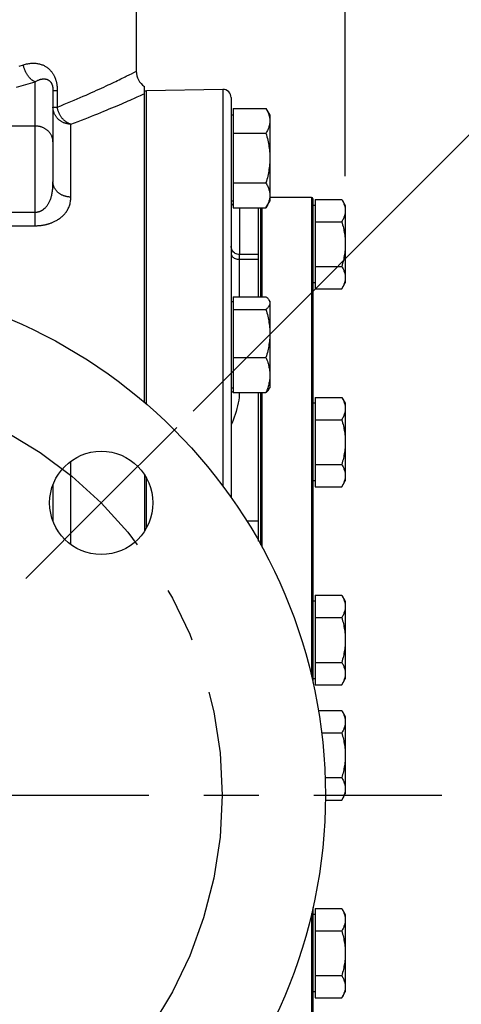
# Model space of a CAD drawing. Units: inches. Extents: x 0 to 180, y -147 to 17.
# Drawn here: x 10 to 11, y 8 to 10 of the extents above; entities that cross this region are included whole.
import ezdxf

# ---------------------------------------------------------------- set-up
doc = ezdxf.new("R2010")
doc.units = ezdxf.units.IN
doc.header["$LTSCALE"] = 1.21
doc.header["$MEASUREMENT"] = 0
doc.linetypes.add('CENTER', pattern=[0.6, 0.375, -0.075, 0.075, -0.075])
doc.layers.get('0').update_dxf_attribs({"linetype": 'CONTINUOUS'})
for name, color, linetype in [('AXIS', 7, 'CONTINUOUS'), ('DIMENSIONS', 7, 'CONTINUOUS'), ('ROUNDS', 7, 'CONTINUOUS')]:
    doc.layers.add(name, color=color, linetype=linetype)
doc.styles.get("Standard").update_dxf_attribs({"font": 'txt', "width": 0.8})
doc.dimstyles.new('DIMSTYLE_1', dxfattribs={"dimtxt": 0.125, "dimasz": 0.1875, "dimexe": 0.125, "dimexo": 0.0625, "dimgap": 0.0625, "dimtad": 0, "dimtih": 1, "dimtoh": 1, "dimdec": 0, "dimlfac": 4, "dimzin": 4, "dimdsep": 46, "dimtxsty": 'STANDARD', "dimblk": '_FILLED', "dimblk1": '_FILLED', "dimblk2": '_FILLED', "dimcen": 0.09, "dimadec": 0, "dimazin": 0, "dimtp": 0.5, "dimtm": 0.5, "dimtfac": 1, "dimtdec": 0, "dimtofl": 0, "dimtmove": 0, "dimatfit": 3, "dimldrblk": '_FILLED', "dimfxl": 1, "dimtolj": 1, "dimtzin": 4, "dimarcsym": 0})
doc.dimstyles.new('DIMSTYLE_3', dxfattribs={"dimtxt": 0.125, "dimasz": 0.1875, "dimexe": 0.125, "dimexo": 0.0625, "dimgap": 0.0625, "dimtad": 0, "dimtih": 1, "dimtoh": 1, "dimlfac": 4, "dimzin": 4, "dimdsep": 46, "dimtxsty": 'STANDARD', "dimblk": '_FILLED', "dimblk1": '_FILLED', "dimblk2": '_FILLED', "dimcen": 0.09, "dimadec": 0, "dimazin": 0, "dimtp": 0.01, "dimtm": 0.01, "dimtfac": 1, "dimtofl": 0, "dimtmove": 0, "dimatfit": 3, "dimldrblk": '_FILLED', "dimfxl": 1, "dimtolj": 1, "dimtzin": 4, "dimarcsym": 0})
doc.dimstyles.new('DIMSTYLE_5', dxfattribs={"dimtxt": 0.125, "dimasz": 0.1875, "dimexe": 0.125, "dimexo": 0.0625, "dimgap": 0.09, "dimtad": 0, "dimtih": 1, "dimtoh": 1, "dimlfac": 4, "dimzin": 4, "dimdsep": 46, "dimtxsty": 'STANDARD', "dimblk": '_FILLED', "dimblk1": '_FILLED', "dimblk2": '_FILLED', "dimcen": 0.09, "dimadec": 0, "dimazin": 0, "dimtp": 0.0001, "dimtm": 0.0001, "dimtfac": 1, "dimtmove": 0, "dimatfit": 2, "dimldrblk": '_FILLED', "dimfxl": 1, "dimtolj": 1, "dimtzin": 4, "dimarcsym": 0})

# ---------------------------------------------------------------- blocks, each defined once
blk = doc.blocks.new('_FILLED')
at = {"color": 0, "linetype": 'BYBLOCK'}
blk.add_solid([(0, 0), (-1, 0.1667), (-1, -0.1667)], dxfattribs=at)
blk = doc.blocks.new('*D5')
at = {"layer": 'DIMENSIONS', "color": 2, "linetype": 'CONTINUOUS'}
for p, q in [((9.7059, 10.0961), (9.7059, 10.7649)), ((10.6795, 9.2712), (10.6795, 10.7649)), ((9.7059, 10.6399), (9.9302, 10.6399)), ((10.6795, 10.6399), (10.4552, 10.6399))]:
    blk.add_line(p, q, dxfattribs=at)
at = {"layer": 'DIMENSIONS', "color": 2, "linetype": 'CONTINUOUS', "xscale": 0.1875, "yscale": 0.1875, "zscale": 0.1875, "rotation": 180}
blk.add_blockref('_FILLED', (9.7059, 10.6399), dxfattribs=at)
at = {"layer": 'DIMENSIONS', "color": 2, "linetype": 'CONTINUOUS', "xscale": 0.1875, "yscale": 0.1875, "zscale": 0.1875}
blk.add_blockref('_FILLED', (10.6795, 10.6399), dxfattribs=at)
blk = doc.blocks.new('*D6')
at = {"layer": 'DIMENSIONS', "color": 2, "linetype": 'CONTINUOUS'}
for p, q in [((10.403, 8.8447), (11.4404, 9.8822)), ((10.4174, 7.4362), (11.4404, 6.4133))]:
    blk.add_line(p, q, dxfattribs=at)
for start, end in [(3.0781, 45), (315, 356.9219)]:
    blk.add_arc((9.7059, 8.1477), 2.3279, start, end, dxfattribs=at)
for points in [[(11.5021, 9.6771), (11.352, 9.7938), (11.4561, 9.6348)], [(11.4561, 6.6607), (11.352, 6.5017), (11.5021, 6.6183)]]:
    blk.add_solid(points, dxfattribs=at)
blk = doc.blocks.new('*D22')
at = {"layer": 'DIMENSIONS', "color": 2, "linetype": 'CONTINUOUS'}
for p, q in [((9.5197, 8.8742), (9.7059, 8.1477)), ((9.8922, 7.4212), (9.7059, 8.1477)), ((9.7059, 8.1477), (10.1442, 6.4381)), ((10.1442, 6.4381), (10.2786, 6.4381))]:
    blk.add_line(p, q, dxfattribs=at)
at = {"layer": 'DIMENSIONS', "color": 2, "linetype": 'CONTINUOUS', "xscale": 0.1875, "yscale": 0.1875, "zscale": 0.1875}
for p, rotation in [((9.5197, 8.8742), 104.3781563018), ((9.8922, 7.4212), 284.3781563018)]:
    blk.add_blockref('_FILLED', p, dxfattribs=dict(at, rotation=rotation))

msp = doc.modelspace()

# ---------------------------------------------------------------- linework, layer by layer
at = {"color": 7, "linetype": 'CONTINUOUS'}
for p, q in [((10.3147, 8.8607), (10.3147, 9.4341)), ((10.3184, 8.8574), (10.3184, 9.4263)), ((10.5222, 9.2009), (10.5222, 9.2137)), ((10.5222, 9.0524), (10.5222, 9.1296)), ((10.5222, 8.6088), (10.5222, 8.8782)), ((10.3147, 8.7294), (10.3147, 8.6267)), ((10.3184, 8.6329), (10.3184, 8.7232))]:
    msp.add_line(p, q, dxfattribs=at)
at = {"color": 9, "linetype": 'CONTINUOUS'}
for p, q in [((10.5222, 9.1201), (10.4869, 9.1201)), ((10.5004, 8.6454), (10.5222, 8.6457))]:
    msp.add_line(p, q, dxfattribs=at)
msp.add_lwpolyline([(10.1809, 9.3656), (10.1876, 9.3681), (10.1941, 9.3705), (10.2005, 9.3729), (10.2067, 9.3753), (10.2127, 9.3777), (10.2186, 9.38), (10.2243, 9.3823), (10.2299, 9.3845), (10.2353, 9.3867), (10.2406, 9.3889), (10.2458, 9.391), (10.2507, 9.3931), (10.2556, 9.3951), (10.2602, 9.397), (10.2648, 9.399), (10.2691, 9.4008), (10.2734, 9.4026), (10.2774, 9.4044), (10.2814, 9.4061), (10.2851, 9.4077), (10.2887, 9.4093), (10.2922, 9.4108), (10.2955, 9.4123), (10.2987, 9.4137), (10.3017, 9.4151), (10.3046, 9.4164), (10.3073, 9.4176), (10.3099, 9.4188), (10.3124, 9.4199), (10.3147, 9.4209)], dxfattribs=at)
at = {"layer": 'AXIS', "color": 7, "linetype": 'CONTINUOUS'}
for p, q in [((10.2997, 9.6177), (10.2997, 9.4615)), ((10.1484, 9.4267), (10.1484, 9.2608)), ((10.3184, 9.4252), (10.3147, 9.4252)), ((10.4569, 9.4287), (10.3184, 9.4263)), ((10.4722, 9.4137), (10.4722, 8.6878)), ((10.4759, 9.3942), (10.5355, 9.3942)), ((10.4759, 9.3942), (10.4759, 9.2137)), ((10.5355, 9.3942), (10.5425, 9.3821)), ((10.4759, 9.3821), (10.4722, 9.3821)), ((10.5425, 9.3821), (10.5425, 9.2258)), ((10.4759, 9.3491), (10.5355, 9.3491)), ((10.4759, 9.2589), (10.5355, 9.2589)), ((10.4759, 9.2258), (10.4722, 9.2258)), ((10.5355, 9.2137), (10.5425, 9.2258)), ((10.6184, 9.2323), (10.5425, 9.2323)), ((10.6247, 9.229), (10.6732, 9.229)), ((10.6247, 9.229), (10.6247, 9.0668)), ((10.6732, 9.229), (10.6795, 9.2182)), ((10.4759, 9.2137), (10.5355, 9.2137)), ((10.6247, 9.2182), (10.6209, 9.2182)), ((10.6795, 9.2182), (10.6795, 9.0777)), ((10.5222, 9.129), (10.5222, 9.2009)), ((10.6247, 9.1885), (10.6732, 9.1885)), ((10.5222, 9.129), (10.4872, 9.129)), ((10.6247, 9.1073), (10.6732, 9.1073)), ((10.6247, 9.0777), (10.6209, 9.0777)), ((10.6247, 9.0668), (10.6732, 9.0668)), ((10.6732, 9.0668), (10.6795, 9.0777)), ((10.4759, 9.0524), (10.5355, 9.0524)), ((10.4759, 9.0524), (10.4759, 8.8782)), ((10.5409, 9.0462), (10.5425, 9.0434)), ((10.4722, 9.0434), (10.4759, 9.0434)), ((10.4759, 9.0291), (10.5355, 9.0291)), ((10.5425, 9.0434), (10.5425, 8.8872)), ((10.4759, 8.942), (10.5355, 8.942)), ((10.4722, 8.8872), (10.4759, 8.8872)), ((10.5409, 8.8844), (10.5425, 8.8872)), ((10.4759, 8.8782), (10.5355, 8.8782)), ((10.6247, 8.8696), (10.6732, 8.8696)), ((10.6247, 8.8696), (10.6247, 8.7074)), ((10.6732, 8.8696), (10.6795, 8.8588)), ((10.6247, 8.8588), (10.6209, 8.8588)), ((10.6795, 8.8588), (10.6795, 8.7183)), ((10.6247, 8.8291), (10.6732, 8.8291)), ((10.6247, 8.748), (10.6732, 8.748)), ((10.1484, 8.7108), (10.1484, 8.6453)), ((10.6247, 8.7183), (10.6209, 8.7183)), ((10.6247, 8.7074), (10.6732, 8.7074)), ((10.6732, 8.7074), (10.6795, 8.7183)), ((10.6247, 8.5103), (10.6732, 8.5103)), ((10.6247, 8.5103), (10.6247, 8.348)), ((10.6732, 8.5103), (10.6795, 8.4994)), ((10.6247, 8.4994), (10.6209, 8.4994)), ((10.6795, 8.4994), (10.6795, 8.3589)), ((10.6247, 8.4697), (10.6732, 8.4697)), ((10.6247, 8.3886), (10.6732, 8.3886)), ((10.6247, 8.3589), (10.6209, 8.3589)), ((10.6247, 8.348), (10.6732, 8.348)), ((10.6732, 8.348), (10.6795, 8.3589)), ((10.6308, 8.3009), (10.6732, 8.3009)), ((10.6732, 8.3009), (10.6795, 8.2901)), ((10.6795, 8.2901), (10.6795, 8.1496)), ((10.6366, 8.2604), (10.6732, 8.2604)), ((10.6429, 8.1793), (10.6732, 8.1793)), ((10.6434, 8.1387), (10.6732, 8.1387)), ((10.6732, 8.1387), (10.6795, 8.1496)), ((10.6247, 7.9416), (10.6732, 7.9416)), ((10.6247, 7.9416), (10.6247, 7.7793)), ((10.6732, 7.9416), (10.6795, 7.9307)), ((10.6247, 7.9307), (10.6209, 7.9307)), ((10.6795, 7.9307), (10.6795, 7.7902)), ((10.6247, 7.901), (10.6732, 7.901)), ((10.6247, 7.8199), (10.6732, 7.8199)), ((10.6247, 7.7902), (10.6209, 7.7902)), ((10.6247, 7.7793), (10.6732, 7.7793)), ((10.6732, 7.7793), (10.6795, 7.7902))]:
    msp.add_line(p, q, dxfattribs=at)
at = {"layer": 'AXIS', "color": 9, "linetype": 'CONTINUOUS'}
for p, q in [((10.2911, 9.4572), (10.2951, 9.4592)), ((10.2951, 9.4592), (10.299, 9.4611)), ((10.1159, 9.1812), (10.1159, 9.4426)), ((10.1484, 9.4267), (10.1563, 9.4267)), ((10.1563, 9.4267), (10.1563, 9.3965)), ((10.4569, 9.4287), (10.4569, 8.7088)), ((10.1484, 9.3965), (10.1563, 9.3965)), ((10.1159, 9.3622), (8.9159, 9.3622)), ((10.1809, 9.2333), (10.1809, 9.3656)), ((10.0409, 9.2058), (10.1159, 9.2058)), ((10.4872, 9.2137), (10.4872, 9.129)), ((10.0409, 9.1812), (10.1159, 9.1812)), ((10.4869, 9.1201), (10.4869, 9.0524)), ((10.1809, 8.6024), (10.1809, 8.7537))]:
    msp.add_line(p, q, dxfattribs=at)
at = {"layer": 'AXIS', "color": 7, "linetype": 'CENTER'}
for p, q in [((10.2362, 8.678), (10.3733, 8.815)), ((10.2362, 8.678), (10.0992, 8.541)), ((7.6076, 8.1477), (10.8551, 8.1477))]:
    msp.add_line(p, q, dxfattribs=at)
at = {"layer": 'AXIS', "color": 9, "linetype": 'CONTINUOUS'}
for points in [[(10.0868, 9.4707), (10.0946, 9.4732)], [(10.0946, 9.4732), (10.0967, 9.4738), (10.0987, 9.4744), (10.1006, 9.4749), (10.1026, 9.4753), (10.1045, 9.4756), (10.1064, 9.4758), (10.1083, 9.476), (10.1101, 9.4762), (10.1119, 9.4762), (10.1137, 9.4762), (10.1155, 9.4761), (10.1172, 9.476), (10.1189, 9.4758), (10.1206, 9.4756), (10.1222, 9.4753), (10.1238, 9.4749), (10.1253, 9.4745), (10.1268, 9.474), (10.1282, 9.4735), (10.1297, 9.473), (10.131, 9.4724), (10.1323, 9.4718), (10.1336, 9.4711), (10.1349, 9.4704), (10.1361, 9.4696), (10.1372, 9.4689), (10.1383, 9.4681), (10.1394, 9.4672), (10.1404, 9.4664), (10.1414, 9.4655), (10.1423, 9.4646), (10.1432, 9.4637), (10.144, 9.4628), (10.1448, 9.4619), (10.1456, 9.461), (10.1463, 9.4601), (10.1469, 9.4592), (10.1475, 9.4583), (10.1481, 9.4574), (10.1487, 9.4565), (10.1492, 9.4557), (10.1497, 9.4548), (10.1502, 9.4539), (10.1506, 9.453), (10.1511, 9.4521), (10.1515, 9.4512), (10.1518, 9.4503), (10.1522, 9.4494), (10.1526, 9.4485), (10.1529, 9.4476), (10.1532, 9.4467), (10.1535, 9.4457), (10.1538, 9.4447), (10.1541, 9.4438), (10.1544, 9.4428), (10.1546, 9.4418), (10.1548, 9.4407), (10.155, 9.4397), (10.1552, 9.4387), (10.1554, 9.4376), (10.1556, 9.4365), (10.1557, 9.4354), (10.1559, 9.4343), (10.156, 9.4331), (10.1561, 9.4319), (10.1562, 9.4307), (10.1562, 9.4294), (10.1563, 9.428), (10.1563, 9.4267)], [(10.1159, 9.4426), (10.1151, 9.4429), (10.1143, 9.4433), (10.1135, 9.4437), (10.1127, 9.4441), (10.1119, 9.4446), (10.1111, 9.4451), (10.1104, 9.4456), (10.1096, 9.4462), (10.1088, 9.4468), (10.1081, 9.4475), (10.1073, 9.4482), (10.1066, 9.4489), (10.1059, 9.4497), (10.1052, 9.4505), (10.1045, 9.4513), (10.1038, 9.4521), (10.1031, 9.453), (10.1025, 9.4539), (10.1019, 9.4548), (10.1013, 9.4558), (10.1007, 9.4567), (10.1001, 9.4577), (10.0995, 9.4588), (10.099, 9.4598), (10.0985, 9.4609), (10.098, 9.4619), (10.0976, 9.463), (10.0972, 9.4641), (10.0967, 9.4652), (10.0964, 9.4663), (10.096, 9.4675), (10.0957, 9.4686), (10.0954, 9.4698), (10.0951, 9.4709), (10.0949, 9.4721), (10.0946, 9.4732)], [(10.1563, 9.3965), (10.1627, 9.399), (10.1689, 9.4016), (10.175, 9.4041), (10.181, 9.4066), (10.1867, 9.409), (10.1924, 9.4114), (10.1979, 9.4138), (10.2032, 9.4161), (10.2085, 9.4184), (10.2135, 9.4206), (10.2184, 9.4228), (10.2232, 9.425), (10.2278, 9.4271), (10.2323, 9.4291), (10.2366, 9.4311), (10.2407, 9.433), (10.2448, 9.4349), (10.2486, 9.4367), (10.2524, 9.4384), (10.256, 9.4401), (10.2594, 9.4418), (10.2627, 9.4433), (10.2658, 9.4448), (10.2688, 9.4463), (10.2717, 9.4477), (10.2744, 9.449), (10.277, 9.4502), (10.2794, 9.4514), (10.2817, 9.4525), (10.2839, 9.4536), (10.2859, 9.4546), (10.2878, 9.4555), (10.2911, 9.4572)], [(10.299, 9.4611), (10.2997, 9.4615), (10.2997, 9.4615)], [(10.0824, 9.4329), (10.0909, 9.4353), (10.0993, 9.4377), (10.1077, 9.4401), (10.1159, 9.4426)], [(10.1159, 9.4426), (10.117, 9.4432), (10.118, 9.4438), (10.1191, 9.4444), (10.1201, 9.4448), (10.1211, 9.4453), (10.1221, 9.4457), (10.1231, 9.4461), (10.1241, 9.4464), (10.125, 9.4467), (10.126, 9.447), (10.1269, 9.4472), (10.1278, 9.4474), (10.1287, 9.4475), (10.1296, 9.4476), (10.1304, 9.4477), (10.1313, 9.4477), (10.1321, 9.4478), (10.1329, 9.4477), (10.1336, 9.4477), (10.1344, 9.4476), (10.1351, 9.4475), (10.1358, 9.4473), (10.1365, 9.4472), (10.1371, 9.447), (10.1378, 9.4468), (10.1384, 9.4465), (10.139, 9.4463), (10.1395, 9.446), (10.1401, 9.4457), (10.1406, 9.4454), (10.1411, 9.445), (10.1415, 9.4447), (10.142, 9.4443), (10.1424, 9.444), (10.1428, 9.4436), (10.1431, 9.4432), (10.1435, 9.4428), (10.1438, 9.4424), (10.1441, 9.4421), (10.1444, 9.4417), (10.1447, 9.4413), (10.145, 9.4409), (10.1452, 9.4405), (10.1454, 9.4401), (10.1457, 9.4397), (10.1459, 9.4392), (10.1461, 9.4388), (10.1463, 9.4384), (10.1465, 9.4379), (10.1466, 9.4375), (10.1468, 9.437), (10.147, 9.4366), (10.1471, 9.4361), (10.1473, 9.4356), (10.1474, 9.4351), (10.1475, 9.4346), (10.1477, 9.4341), (10.1478, 9.4336), (10.1479, 9.433), (10.148, 9.4325), (10.1481, 9.4319), (10.1481, 9.4314), (10.1482, 9.4308), (10.1483, 9.4301), (10.1483, 9.4295), (10.1484, 9.4288), (10.1484, 9.4281), (10.1484, 9.4274), (10.1484, 9.4267)], [(10.1809, 9.3656), (10.1798, 9.3656), (10.1787, 9.3656), (10.1775, 9.3657), (10.1764, 9.3659), (10.1753, 9.366), (10.1742, 9.3662), (10.1731, 9.3665), (10.172, 9.3668), (10.1709, 9.3671), (10.1698, 9.3674), (10.1687, 9.3678), (10.1677, 9.3682), (10.1667, 9.3687), (10.1657, 9.3692), (10.1647, 9.3697), (10.1637, 9.3703), (10.1627, 9.3708), (10.1618, 9.3715), (10.1609, 9.3721), (10.16, 9.3728), (10.1592, 9.3735), (10.1583, 9.3742), (10.1575, 9.375), (10.1568, 9.3758), (10.156, 9.3766), (10.1553, 9.3774), (10.1546, 9.3783), (10.154, 9.3792), (10.1534, 9.3801), (10.1528, 9.381), (10.1522, 9.382), (10.1517, 9.3829), (10.1512, 9.3839), (10.1508, 9.3849), (10.1504, 9.3859), (10.15, 9.3869), (10.1497, 9.3879), (10.1494, 9.389), (10.1491, 9.39), (10.1489, 9.3911), (10.1487, 9.3922), (10.1486, 9.3932), (10.1485, 9.3943), (10.1484, 9.3954), (10.1484, 9.3965)], [(10.1809, 9.3656), (10.18, 9.3658), (10.1792, 9.3661), (10.1783, 9.3664), (10.1774, 9.3668), (10.1765, 9.3672), (10.1757, 9.3676), (10.1748, 9.368), (10.174, 9.3685), (10.1731, 9.3691), (10.1723, 9.3696), (10.1715, 9.3702), (10.1706, 9.3709), (10.1698, 9.3715), (10.1691, 9.3722), (10.1683, 9.3729), (10.1675, 9.3737), (10.1668, 9.3745), (10.1661, 9.3753), (10.1654, 9.3761), (10.1647, 9.377), (10.164, 9.3779), (10.1634, 9.3788), (10.1628, 9.3797), (10.1622, 9.3806), (10.1616, 9.3816), (10.161, 9.3826), (10.1605, 9.3836), (10.16, 9.3846), (10.1595, 9.3856), (10.1591, 9.3867), (10.1586, 9.3877), (10.1582, 9.3888), (10.1579, 9.3899), (10.1575, 9.391), (10.1572, 9.3921), (10.1569, 9.3931), (10.1567, 9.3942), (10.1565, 9.3954), (10.1563, 9.3965)], [(10.1484, 9.3335), (10.1484, 9.3345), (10.1483, 9.3355), (10.1482, 9.3365), (10.1481, 9.3375), (10.1479, 9.3385), (10.1477, 9.3395), (10.1475, 9.3405), (10.1472, 9.3414), (10.1468, 9.3424), (10.1465, 9.3433), (10.1461, 9.3443), (10.1456, 9.3452), (10.1451, 9.3461), (10.1446, 9.347), (10.1441, 9.3479), (10.1435, 9.3487), (10.1429, 9.3496), (10.1422, 9.3504), (10.1415, 9.3512), (10.1408, 9.352), (10.1401, 9.3527), (10.1393, 9.3534), (10.1385, 9.3542), (10.1377, 9.3548), (10.1368, 9.3555), (10.1359, 9.3561), (10.135, 9.3567), (10.1341, 9.3573), (10.1331, 9.3579), (10.1322, 9.3584), (10.1312, 9.3589), (10.1302, 9.3593), (10.1291, 9.3597), (10.1281, 9.3601), (10.127, 9.3605), (10.126, 9.3608), (10.1249, 9.3611), (10.1238, 9.3614), (10.1227, 9.3616), (10.1216, 9.3618), (10.1204, 9.3619), (10.1193, 9.3621), (10.1182, 9.3621), (10.1171, 9.3622), (10.1159, 9.3622)], [(10.1159, 9.2058), (10.1166, 9.2058), (10.1172, 9.2059), (10.1179, 9.2059), (10.1185, 9.206), (10.1191, 9.206), (10.1197, 9.2061), (10.1203, 9.2062), (10.1209, 9.2063), (10.1215, 9.2065), (10.1221, 9.2066), (10.1227, 9.2068), (10.1233, 9.207), (10.1239, 9.2071), (10.1244, 9.2073), (10.125, 9.2076), (10.1256, 9.2078), (10.1261, 9.208), (10.1267, 9.2083), (10.1272, 9.2086), (10.1278, 9.2088), (10.1283, 9.2091), (10.1288, 9.2094), (10.1294, 9.2097), (10.1299, 9.2101), (10.1304, 9.2105), (10.131, 9.2108), (10.1316, 9.2113), (10.1321, 9.2117), (10.1327, 9.2122), (10.1334, 9.2128), (10.134, 9.2133), (10.1346, 9.214), (10.1353, 9.2146), (10.1359, 9.2154), (10.1366, 9.2161), (10.1373, 9.217), (10.138, 9.2178), (10.1386, 9.2187), (10.1393, 9.2197), (10.1399, 9.2207), (10.1405, 9.2218), (10.1411, 9.2229), (10.1417, 9.224), (10.1423, 9.2252), (10.1428, 9.2265), (10.1434, 9.2277), (10.1439, 9.2291), (10.1444, 9.2305), (10.1449, 9.232), (10.1453, 9.2335), (10.1457, 9.2351), (10.1461, 9.2367), (10.1465, 9.2384), (10.1468, 9.2402), (10.1471, 9.2421), (10.1474, 9.2441), (10.1477, 9.2462), (10.1479, 9.2483), (10.1481, 9.2506), (10.1482, 9.253), (10.1483, 9.2555), (10.1484, 9.2581), (10.1484, 9.2608)], [(10.1809, 9.2333), (10.1798, 9.2333), (10.1787, 9.2333), (10.1775, 9.2334), (10.1764, 9.2335), (10.1753, 9.2337), (10.1742, 9.2339), (10.1731, 9.2341), (10.172, 9.2343), (10.1709, 9.2346), (10.1698, 9.2349), (10.1687, 9.2353), (10.1677, 9.2356), (10.1667, 9.236), (10.1657, 9.2365), (10.1647, 9.2369), (10.1637, 9.2374), (10.1627, 9.238), (10.1618, 9.2385), (10.1609, 9.2391), (10.16, 9.2397), (10.1592, 9.2403), (10.1583, 9.241), (10.1575, 9.2417), (10.1568, 9.2424), (10.156, 9.2431), (10.1553, 9.2438), (10.1546, 9.2446), (10.154, 9.2454), (10.1534, 9.2462), (10.1528, 9.247), (10.1522, 9.2479), (10.1517, 9.2487), (10.1512, 9.2496), (10.1508, 9.2505), (10.1504, 9.2514), (10.15, 9.2523), (10.1497, 9.2532), (10.1494, 9.2541), (10.1491, 9.2551), (10.1489, 9.256), (10.1487, 9.257), (10.1486, 9.2579), (10.1485, 9.2589), (10.1484, 9.2598), (10.1484, 9.2608)], [(10.1159, 9.1812), (10.1172, 9.1812), (10.1185, 9.1812), (10.1198, 9.1813), (10.121, 9.1814), (10.1223, 9.1814), (10.1235, 9.1815), (10.1247, 9.1816), (10.1259, 9.1818), (10.1271, 9.1819), (10.1283, 9.1821), (10.1295, 9.1823), (10.1306, 9.1825), (10.1318, 9.1827), (10.133, 9.1829), (10.1341, 9.1831), (10.1352, 9.1834), (10.1364, 9.1837), (10.1375, 9.1839), (10.1385, 9.1842), (10.1396, 9.1845), (10.1407, 9.1849), (10.1417, 9.1852), (10.1428, 9.1855), (10.1439, 9.1859), (10.1449, 9.1863), (10.1461, 9.1867), (10.1472, 9.1872), (10.1484, 9.1877), (10.1496, 9.1882), (10.1508, 9.1888), (10.152, 9.1894), (10.1533, 9.1901), (10.1546, 9.1908), (10.156, 9.1915), (10.1573, 9.1923), (10.1587, 9.1932), (10.16, 9.1941), (10.1613, 9.1951), (10.1626, 9.1961), (10.1639, 9.1971), (10.1651, 9.1982), (10.1664, 9.1993), (10.1675, 9.2004), (10.1687, 9.2016), (10.1698, 9.2028), (10.1708, 9.2041), (10.1719, 9.2054), (10.1728, 9.2067), (10.1738, 9.2081), (10.1747, 9.2096), (10.1755, 9.2111), (10.1763, 9.2126), (10.1771, 9.2142), (10.1777, 9.2158), (10.1784, 9.2175), (10.1789, 9.2192), (10.1794, 9.221), (10.1799, 9.2229), (10.1802, 9.2249), (10.1805, 9.2269), (10.1807, 9.2289), (10.1809, 9.2311), (10.1809, 9.2333)], [(10.4722, 9.2232), (10.4723, 9.2222), (10.4727, 9.2213), (10.4733, 9.2203), (10.4742, 9.2195), (10.4753, 9.2186), (10.4759, 9.2183)], [(10.4722, 9.131), (10.4723, 9.1296), (10.4727, 9.1282), (10.4733, 9.1268), (10.4741, 9.1256), (10.4752, 9.1244)], [(10.4752, 9.1244), (10.4765, 9.1233), (10.4779, 9.1224), (10.4795, 9.1216), (10.4812, 9.121), (10.4831, 9.1205), (10.485, 9.1202), (10.4869, 9.1201)], [(10.4872, 9.129), (10.4871, 9.129), (10.4871, 9.1287), (10.4871, 9.1281), (10.487, 9.1273), (10.487, 9.1263), (10.487, 9.1251), (10.487, 9.1236), (10.4869, 9.1219), (10.4869, 9.1201)], [(10.4722, 8.8814), (10.4723, 8.881), (10.4727, 8.8806), (10.4733, 8.8803), (10.4741, 8.8799), (10.4752, 8.8796), (10.4762, 8.8794)], [(10.4869, 8.8784), (10.4868, 8.8739), (10.4865, 8.8692), (10.4859, 8.8644), (10.4851, 8.8594), (10.484, 8.8543), (10.4828, 8.8492), (10.4813, 8.8439), (10.4796, 8.8386), (10.4778, 8.8334), (10.4758, 8.8283), (10.4738, 8.8232), (10.4722, 8.8196)]]:
    msp.add_lwpolyline(points, dxfattribs=at)
at = {"layer": 'AXIS', "color": 7, "linetype": 'CONTINUOUS'}
for points in [[(10.5355, 9.3942), (10.5364, 9.3926), (10.5372, 9.391), (10.538, 9.3895), (10.5387, 9.3879), (10.5394, 9.3864), (10.5399, 9.3849), (10.5405, 9.3834), (10.5409, 9.382), (10.5413, 9.3805), (10.5417, 9.379), (10.542, 9.3775), (10.5422, 9.376), (10.5424, 9.3746), (10.5425, 9.3731), (10.5425, 9.3716)], [(10.5425, 9.3716), (10.5425, 9.3701), (10.5424, 9.3687), (10.5422, 9.3672), (10.542, 9.3657), (10.5417, 9.3642), (10.5413, 9.3628), (10.5409, 9.3613), (10.5405, 9.3598), (10.5399, 9.3583), (10.5394, 9.3568), (10.5387, 9.3553), (10.538, 9.3538), (10.5372, 9.3522), (10.5364, 9.3507), (10.5355, 9.3491)], [(10.5355, 9.3491), (10.5364, 9.3459), (10.5372, 9.3428), (10.538, 9.3397), (10.5387, 9.3366), (10.5394, 9.3336), (10.5399, 9.3306), (10.5405, 9.3276), (10.5409, 9.3246), (10.5413, 9.3217), (10.5417, 9.3187), (10.542, 9.3158), (10.5422, 9.3128), (10.5424, 9.3099), (10.5425, 9.3069), (10.5425, 9.304)], [(10.5425, 9.304), (10.5425, 9.301), (10.5424, 9.2981), (10.5422, 9.2951), (10.542, 9.2922), (10.5417, 9.2892), (10.5413, 9.2862), (10.5409, 9.2833), (10.5405, 9.2803), (10.5399, 9.2773), (10.5394, 9.2743), (10.5387, 9.2713), (10.538, 9.2683), (10.5372, 9.2652), (10.5364, 9.262), (10.5355, 9.2589)], [(10.5355, 9.2589), (10.5364, 9.2573), (10.5372, 9.2557), (10.538, 9.2542), (10.5387, 9.2526), (10.5394, 9.2511), (10.5399, 9.2496), (10.5405, 9.2481), (10.5409, 9.2466), (10.5413, 9.2452), (10.5417, 9.2437), (10.542, 9.2422), (10.5422, 9.2407), (10.5424, 9.2393), (10.5425, 9.2378), (10.5425, 9.2363)], [(10.5425, 9.2363), (10.5425, 9.2348), (10.5424, 9.2334), (10.5422, 9.2319), (10.542, 9.2304), (10.5417, 9.2289), (10.5413, 9.2274), (10.5409, 9.226), (10.5405, 9.2245), (10.5399, 9.223), (10.5394, 9.2215), (10.5387, 9.22), (10.538, 9.2185), (10.5372, 9.2169), (10.5364, 9.2153), (10.5355, 9.2137)], [(10.6732, 9.229), (10.674, 9.2276), (10.6748, 9.2262), (10.6755, 9.2248), (10.6761, 9.2234), (10.6767, 9.2221), (10.6772, 9.2207), (10.6777, 9.2194), (10.6781, 9.218), (10.6785, 9.2167), (10.6788, 9.2154), (10.6791, 9.214), (10.6793, 9.2127), (10.6794, 9.2114), (10.6795, 9.2101), (10.6795, 9.2087)], [(10.6795, 9.2087), (10.6795, 9.2074), (10.6794, 9.2061), (10.6793, 9.2048), (10.6791, 9.2034), (10.6788, 9.2021), (10.6785, 9.2008), (10.6781, 9.1994), (10.6777, 9.1981), (10.6772, 9.1968), (10.6767, 9.1954), (10.6761, 9.1941), (10.6755, 9.1927), (10.6748, 9.1913), (10.674, 9.1899), (10.6732, 9.1885)], [(10.6732, 9.1885), (10.674, 9.1856), (10.6748, 9.1828), (10.6755, 9.18), (10.6761, 9.1773), (10.6767, 9.1745), (10.6772, 9.1718), (10.6777, 9.1692), (10.6781, 9.1665), (10.6785, 9.1638), (10.6788, 9.1612), (10.6791, 9.1585), (10.6793, 9.1559), (10.6794, 9.1532), (10.6795, 9.1506), (10.6795, 9.1479)], [(10.4753, 9.1348), (10.4742, 9.1365), (10.4733, 9.1382), (10.4727, 9.1401), (10.4723, 9.142), (10.4722, 9.144)], [(10.4872, 9.129), (10.4853, 9.1291), (10.4834, 9.1295), (10.4815, 9.1301), (10.4797, 9.131), (10.4781, 9.1321), (10.4766, 9.1334), (10.4753, 9.1348)], [(10.6795, 9.1479), (10.6795, 9.1452), (10.6794, 9.1426), (10.6793, 9.1399), (10.6791, 9.1373), (10.6788, 9.1346), (10.6785, 9.132), (10.6781, 9.1293), (10.6777, 9.1266), (10.6772, 9.124), (10.6767, 9.1213), (10.6761, 9.1185), (10.6755, 9.1158), (10.6748, 9.113), (10.674, 9.1102), (10.6732, 9.1073)], [(10.6732, 9.1073), (10.674, 9.1059), (10.6748, 9.1045), (10.6755, 9.1031), (10.6761, 9.1017), (10.6767, 9.1004), (10.6772, 9.099), (10.6777, 9.0977), (10.6781, 9.0964), (10.6785, 9.095), (10.6788, 9.0937), (10.6791, 9.0924), (10.6793, 9.091), (10.6794, 9.0897), (10.6795, 9.0884), (10.6795, 9.0871)], [(10.6795, 9.0871), (10.6795, 9.0857), (10.6794, 9.0844), (10.6793, 9.0831), (10.6791, 9.0818), (10.6788, 9.0804), (10.6785, 9.0791), (10.6781, 9.0778), (10.6777, 9.0764), (10.6772, 9.0751), (10.6767, 9.0737), (10.6761, 9.0724), (10.6755, 9.071), (10.6748, 9.0696), (10.674, 9.0682), (10.6732, 9.0668)], [(10.5355, 9.0524), (10.5364, 9.0516), (10.5372, 9.0508), (10.538, 9.05), (10.5387, 9.0492), (10.5394, 9.0484), (10.5399, 9.0477), (10.5405, 9.0469), (10.5409, 9.0462)], [(10.5409, 9.0462), (10.5413, 9.0453), (10.5417, 9.0446), (10.542, 9.0438), (10.5422, 9.0431), (10.5424, 9.0423), (10.5425, 9.0415), (10.5425, 9.0408)], [(10.5425, 9.0408), (10.5425, 9.04), (10.5424, 9.0392), (10.5422, 9.0385), (10.542, 9.0377), (10.5417, 9.0369), (10.5413, 9.0362), (10.5409, 9.0354), (10.5405, 9.0346), (10.5399, 9.0339), (10.5394, 9.0331), (10.5387, 9.0323), (10.538, 9.0315), (10.5372, 9.0307), (10.5364, 9.0299), (10.5355, 9.0291)], [(10.5355, 9.0291), (10.5364, 9.026), (10.5372, 9.023), (10.538, 9.02), (10.5387, 9.0171), (10.5394, 9.0141), (10.5399, 9.0112), (10.5405, 9.0084), (10.5409, 9.0055), (10.5413, 9.0026), (10.5417, 8.9998), (10.542, 8.9969), (10.5422, 8.9941), (10.5424, 8.9912), (10.5425, 8.9884), (10.5425, 8.9855)], [(10.5425, 8.9855), (10.5425, 8.9827), (10.5424, 8.9798), (10.5422, 8.977), (10.542, 8.9741), (10.5417, 8.9713), (10.5413, 8.9684), (10.5409, 8.9656), (10.5405, 8.9627), (10.5399, 8.9598), (10.5394, 8.9569), (10.5387, 8.954), (10.538, 8.951), (10.5372, 8.948), (10.5364, 8.945), (10.5355, 8.942)], [(10.5355, 8.942), (10.5364, 8.9397), (10.5372, 8.9375), (10.538, 8.9353), (10.5387, 8.9331), (10.5394, 8.931), (10.5399, 8.9289), (10.5405, 8.9268), (10.5409, 8.9247), (10.5413, 8.9226), (10.5417, 8.9205), (10.542, 8.9184), (10.5422, 8.9163), (10.5424, 8.9142), (10.5425, 8.9121), (10.5425, 8.9101)], [(10.5425, 8.9101), (10.5425, 8.908), (10.5424, 8.9059), (10.5422, 8.9038), (10.542, 8.9017), (10.5417, 8.8996), (10.5413, 8.8975), (10.5409, 8.8954), (10.5405, 8.8933), (10.5399, 8.8912), (10.5394, 8.8891), (10.5387, 8.887), (10.538, 8.8848), (10.5372, 8.8826), (10.5364, 8.8804), (10.5355, 8.8782)], [(10.5355, 8.8782), (10.5364, 8.879), (10.5372, 8.8798), (10.538, 8.8806), (10.5387, 8.8814), (10.5394, 8.8822), (10.5399, 8.8829), (10.5405, 8.8837), (10.5409, 8.8844)], [(10.6732, 8.8696), (10.674, 8.8682), (10.6748, 8.8668), (10.6755, 8.8654), (10.6761, 8.864), (10.6767, 8.8627), (10.6772, 8.8613), (10.6777, 8.86), (10.6781, 8.8587), (10.6785, 8.8573), (10.6788, 8.856), (10.6791, 8.8547), (10.6793, 8.8533), (10.6794, 8.852), (10.6795, 8.8507), (10.6795, 8.8494)], [(10.6795, 8.8494), (10.6795, 8.848), (10.6794, 8.8467), (10.6793, 8.8454), (10.6791, 8.8441), (10.6788, 8.8427), (10.6785, 8.8414), (10.6781, 8.8401), (10.6777, 8.8387), (10.6772, 8.8374), (10.6767, 8.836), (10.6761, 8.8347), (10.6755, 8.8333), (10.6748, 8.8319), (10.674, 8.8305), (10.6732, 8.8291)], [(10.6732, 8.8291), (10.674, 8.8262), (10.6748, 8.8234), (10.6755, 8.8206), (10.6761, 8.8179), (10.6767, 8.8152), (10.6772, 8.8125), (10.6777, 8.8098), (10.6781, 8.8071), (10.6785, 8.8045), (10.6788, 8.8018), (10.6791, 8.7991), (10.6793, 8.7965), (10.6794, 8.7938), (10.6795, 8.7912), (10.6795, 8.7885)], [(10.6795, 8.7885), (10.6795, 8.7859), (10.6794, 8.7832), (10.6793, 8.7806), (10.6791, 8.7779), (10.6788, 8.7753), (10.6785, 8.7726), (10.6781, 8.7699), (10.6777, 8.7673), (10.6772, 8.7646), (10.6767, 8.7619), (10.6761, 8.7592), (10.6755, 8.7564), (10.6748, 8.7536), (10.674, 8.7508), (10.6732, 8.748)], [(10.6732, 8.748), (10.674, 8.7465), (10.6748, 8.7451), (10.6755, 8.7437), (10.6761, 8.7424), (10.6767, 8.741), (10.6772, 8.7397), (10.6777, 8.7383), (10.6781, 8.737), (10.6785, 8.7357), (10.6788, 8.7343), (10.6791, 8.733), (10.6793, 8.7317), (10.6794, 8.7303), (10.6795, 8.729), (10.6795, 8.7277)], [(10.6795, 8.7277), (10.6795, 8.7264), (10.6794, 8.725), (10.6793, 8.7237), (10.6791, 8.7224), (10.6788, 8.7211), (10.6785, 8.7197), (10.6781, 8.7184), (10.6777, 8.7171), (10.6772, 8.7157), (10.6767, 8.7144), (10.6761, 8.713), (10.6755, 8.7116), (10.6748, 8.7102), (10.674, 8.7088), (10.6732, 8.7074)], [(10.6732, 8.5103), (10.674, 8.5088), (10.6748, 8.5074), (10.6755, 8.506), (10.6761, 8.5047), (10.6767, 8.5033), (10.6772, 8.502), (10.6777, 8.5006), (10.6781, 8.4993), (10.6785, 8.498), (10.6788, 8.4966), (10.6791, 8.4953), (10.6793, 8.494), (10.6794, 8.4926), (10.6795, 8.4913), (10.6795, 8.49)], [(10.6795, 8.49), (10.6795, 8.4887), (10.6794, 8.4873), (10.6793, 8.486), (10.6791, 8.4847), (10.6788, 8.4834), (10.6785, 8.482), (10.6781, 8.4807), (10.6777, 8.4794), (10.6772, 8.478), (10.6767, 8.4767), (10.6761, 8.4753), (10.6755, 8.4739), (10.6748, 8.4725), (10.674, 8.4711), (10.6732, 8.4697)], [(10.6732, 8.4697), (10.674, 8.4669), (10.6748, 8.464), (10.6755, 8.4613), (10.6761, 8.4585), (10.6767, 8.4558), (10.6772, 8.4531), (10.6777, 8.4504), (10.6781, 8.4477), (10.6785, 8.4451), (10.6788, 8.4424), (10.6791, 8.4398), (10.6793, 8.4371), (10.6794, 8.4345), (10.6795, 8.4318), (10.6795, 8.4292)], [(10.6795, 8.4292), (10.6795, 8.4265), (10.6794, 8.4238), (10.6793, 8.4212), (10.6791, 8.4185), (10.6788, 8.4159), (10.6785, 8.4132), (10.6781, 8.4106), (10.6777, 8.4079), (10.6772, 8.4052), (10.6767, 8.4025), (10.6761, 8.3998), (10.6755, 8.3971), (10.6748, 8.3943), (10.674, 8.3914), (10.6732, 8.3886)], [(10.6732, 8.3886), (10.674, 8.3872), (10.6748, 8.3858), (10.6755, 8.3844), (10.6761, 8.383), (10.6767, 8.3816), (10.6772, 8.3803), (10.6777, 8.3789), (10.6781, 8.3776), (10.6785, 8.3763), (10.6788, 8.3749), (10.6791, 8.3736), (10.6793, 8.3723), (10.6794, 8.371), (10.6795, 8.3696), (10.6795, 8.3683)], [(10.6795, 8.3683), (10.6795, 8.367), (10.6794, 8.3657), (10.6793, 8.3643), (10.6791, 8.363), (10.6788, 8.3617), (10.6785, 8.3603), (10.6781, 8.359), (10.6777, 8.3577), (10.6772, 8.3563), (10.6767, 8.355), (10.6761, 8.3536), (10.6755, 8.3523), (10.6748, 8.3509), (10.674, 8.3495), (10.6732, 8.348)], [(10.6732, 8.3009), (10.674, 8.2995), (10.6748, 8.2981), (10.6755, 8.2967), (10.6761, 8.2953), (10.6767, 8.294), (10.6772, 8.2926), (10.6777, 8.2913), (10.6781, 8.29), (10.6785, 8.2886), (10.6788, 8.2873), (10.6791, 8.286), (10.6793, 8.2846), (10.6794, 8.2833), (10.6795, 8.282), (10.6795, 8.2807)], [(10.6795, 8.2807), (10.6795, 8.2793), (10.6794, 8.278), (10.6793, 8.2767), (10.6791, 8.2754), (10.6788, 8.274), (10.6785, 8.2727), (10.6781, 8.2714), (10.6777, 8.27), (10.6772, 8.2687), (10.6767, 8.2673), (10.6761, 8.266), (10.6755, 8.2646), (10.6748, 8.2632), (10.674, 8.2618), (10.6732, 8.2604)], [(10.6732, 8.2604), (10.674, 8.2575), (10.6748, 8.2547), (10.6755, 8.2519), (10.6761, 8.2492), (10.6767, 8.2465), (10.6772, 8.2438), (10.6777, 8.2411), (10.6781, 8.2384), (10.6785, 8.2357), (10.6788, 8.2331), (10.6791, 8.2304), (10.6793, 8.2278), (10.6794, 8.2251), (10.6795, 8.2225), (10.6795, 8.2198)], [(10.6795, 8.2198), (10.6795, 8.2172), (10.6794, 8.2145), (10.6793, 8.2119), (10.6791, 8.2092), (10.6788, 8.2066), (10.6785, 8.2039), (10.6781, 8.2012), (10.6777, 8.1986), (10.6772, 8.1959), (10.6767, 8.1932), (10.6761, 8.1905), (10.6755, 8.1877), (10.6748, 8.1849), (10.674, 8.1821), (10.6732, 8.1793)], [(10.6732, 8.1793), (10.674, 8.1778), (10.6748, 8.1764), (10.6755, 8.175), (10.6761, 8.1737), (10.6767, 8.1723), (10.6772, 8.171), (10.6777, 8.1696), (10.6781, 8.1683), (10.6785, 8.1669), (10.6788, 8.1656), (10.6791, 8.1643), (10.6793, 8.163), (10.6794, 8.1616), (10.6795, 8.1603), (10.6795, 8.159)], [(10.6795, 8.159), (10.6795, 8.1577), (10.6794, 8.1563), (10.6793, 8.155), (10.6791, 8.1537), (10.6788, 8.1524), (10.6785, 8.151), (10.6781, 8.1497), (10.6777, 8.1484), (10.6772, 8.147), (10.6767, 8.1457), (10.6761, 8.1443), (10.6755, 8.1429), (10.6748, 8.1415), (10.674, 8.1401), (10.6732, 8.1387)], [(10.6732, 7.9416), (10.674, 7.9401), (10.6748, 7.9387), (10.6755, 7.9373), (10.6761, 7.936), (10.6767, 7.9346), (10.6772, 7.9333), (10.6777, 7.9319), (10.6781, 7.9306), (10.6785, 7.9292), (10.6788, 7.9279), (10.6791, 7.9266), (10.6793, 7.9253), (10.6794, 7.9239), (10.6795, 7.9226), (10.6795, 7.9213)], [(10.6795, 7.9213), (10.6795, 7.92), (10.6794, 7.9186), (10.6793, 7.9173), (10.6791, 7.916), (10.6788, 7.9147), (10.6785, 7.9133), (10.6781, 7.912), (10.6777, 7.9107), (10.6772, 7.9093), (10.6767, 7.908), (10.6761, 7.9066), (10.6755, 7.9052), (10.6748, 7.9038), (10.674, 7.9024), (10.6732, 7.901)], [(10.6732, 7.901), (10.674, 7.8982), (10.6748, 7.8953), (10.6755, 7.8925), (10.6761, 7.8898), (10.6767, 7.8871), (10.6772, 7.8844), (10.6777, 7.8817), (10.6781, 7.879), (10.6785, 7.8764), (10.6788, 7.8737), (10.6791, 7.8711), (10.6793, 7.8684), (10.6794, 7.8658), (10.6795, 7.8631), (10.6795, 7.8604)], [(10.6795, 7.8604), (10.6795, 7.8578), (10.6794, 7.8551), (10.6793, 7.8525), (10.6791, 7.8498), (10.6788, 7.8472), (10.6785, 7.8445), (10.6781, 7.8419), (10.6777, 7.8392), (10.6772, 7.8365), (10.6767, 7.8338), (10.6761, 7.8311), (10.6755, 7.8283), (10.6748, 7.8256), (10.674, 7.8227), (10.6732, 7.8199)], [(10.6732, 7.8199), (10.674, 7.8185), (10.6748, 7.8171), (10.6755, 7.8157), (10.6761, 7.8143), (10.6767, 7.8129), (10.6772, 7.8116), (10.6777, 7.8102), (10.6781, 7.8089), (10.6785, 7.8076), (10.6788, 7.8062), (10.6791, 7.8049), (10.6793, 7.8036), (10.6794, 7.8023), (10.6795, 7.8009), (10.6795, 7.7996)], [(10.6795, 7.7996), (10.6795, 7.7983), (10.6794, 7.797), (10.6793, 7.7956), (10.6791, 7.7943), (10.6788, 7.793), (10.6785, 7.7916), (10.6781, 7.7903), (10.6777, 7.789), (10.6772, 7.7876), (10.6767, 7.7863), (10.6761, 7.7849), (10.6755, 7.7836), (10.6748, 7.7822), (10.674, 7.7808), (10.6732, 7.7793)]]:
    msp.add_lwpolyline(points, dxfattribs=at)
for centre, radius in [((9.7059, 8.1477), 0.9375), ((10.2362, 8.678), 0.0938)]:
    msp.add_circle(centre, radius, dxfattribs=at)
at = {"layer": 'AXIS', "color": 7, "linetype": 'CENTER'}
msp.add_circle((9.7059, 8.1477), 0.75, dxfattribs=at)
at = {"layer": 'AXIS', "color": 7, "linetype": 'CONTINUOUS'}
for centre, radius, start, end in [((10.3322, 9.4615), 0.0325, 180, 237.421), ((10.4572, 9.4137), 0.015, 0, 91)]:
    msp.add_arc(centre, radius, start, end, dxfattribs=at)
at = {"layer": 'ROUNDS', "color": 9, "linetype": 'CONTINUOUS'}
for p, q in [((10.6184, 9.2323), (10.6184, 8.3628)), ((10.5284, 9.0524), (10.5284, 9.2137)), ((10.5284, 8.5975), (10.5284, 8.8782)), ((10.6184, 7.9327), (10.6184, 7.4167))]:
    msp.add_line(p, q, dxfattribs=at)
at = {"layer": 'ROUNDS', "color": 7, "linetype": 'CONTINUOUS'}
for p, q in [((10.6209, 9.2298), (10.6209, 8.3518)), ((10.5259, 9.0524), (10.5259, 9.2137)), ((10.5259, 8.6021), (10.5259, 8.8782)), ((10.6209, 7.9436), (10.6209, 7.4192))]:
    msp.add_line(p, q, dxfattribs=at)
msp.add_arc((10.6184, 9.2298), 0.0025, 0, 90, dxfattribs=at)

# ---------------------------------------------------------------- dimensions: what is measured, and where the dimension line sits
at = {"layer": 'DIMENSIONS', "color": 2, "linetype": 'CONTINUOUS'}
dim = msp.add_linear_dim(base=(10.6795, 10.6399), p1=(9.7059, 10.0336), p2=(10.6795, 9.2087), dimstyle='DIMSTYLE_3', dxfattribs=at)
dim.commit()
dim.dimension.update_dxf_attribs({"geometry": '*D5', "text_midpoint": (9.9927, 10.5774), "dimtype": 160})
dim = msp.add_angular_dim_2l(base=(12.0338, 8.1477), line1=((10.3568, 7.4968), (10.3733, 7.4804)), line2=((10.3423, 8.7841), (10.3588, 8.8005)), text='4X <>', dimstyle='DIMSTYLE_1', dxfattribs=at)
dim.commit()
dim.dimension.update_dxf_attribs({"geometry": '*D6', "text_midpoint": (11.7421, 8.0852), "dimtype": 162})
dim = msp.add_diameter_dim_2p(p1=(9.8922, 7.4212), p2=(9.5197, 8.8742), text='%%c<>', dimstyle='DIMSTYLE_5', override={"dimpost": '<>'}, dxfattribs=at)
dim.commit()
dim.dimension.update_dxf_attribs({"geometry": '*D22', "text_midpoint": (10.3411, 6.3756), "dimtype": 163})

doc.saveas('drawing.dxf')
